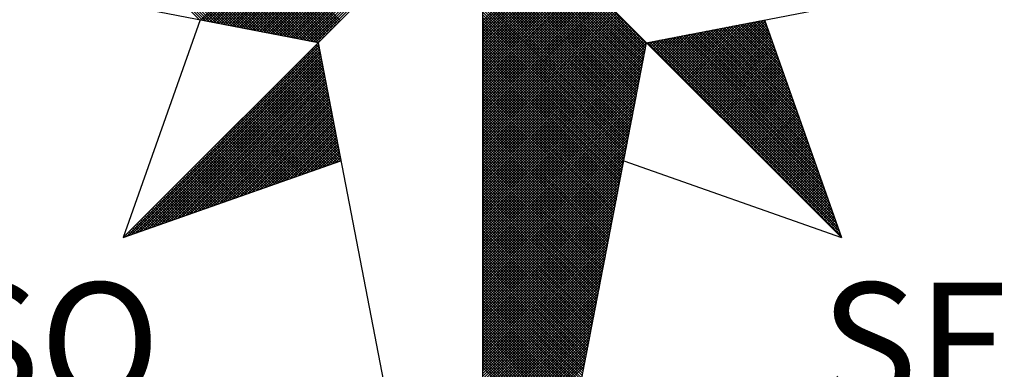
# Model space of a CAD drawing. Extents: x 182468 to 182888, y 1676345 to 1676642.
# Drawn here: x 182842 to 182855, y 1676572 to 1676577 of the extents above; entities that cross this region are included whole.
import ezdxf

# ---------------------------------------------------------------- set-up
doc = ezdxf.new("R2010")
doc.units = 0
doc.header["$LTSCALE"] = 6
doc.header["$MEASUREMENT"] = 0
doc.layers.get('0').update_dxf_attribs({"linetype": 'CONTINUOUS'})
doc.layers.add('NORTE', color=7, linetype='CONTINUOUS')
doc.layers.add('T-DIM', color=7, linetype='CONTINUOUS')
doc.styles.add('ROMANT', font='romant', dxfattribs={"height": 1.5})

# ---------------------------------------------------------------- blocks, each defined once
blk = doc.blocks.new('*X84')
at = {"color": 0}
for p, q in [((182557.4827, 1662934.577), (182556.5545, 1662935.5052)), ((182557.5046, 1662934.5728), (182556.5721, 1662935.5052)), ((182557.5265, 1662934.5685), (182556.5898, 1662935.5052)), ((182557.5484, 1662934.5643), (182556.6075, 1662935.5052)), ((182557.5703, 1662934.5601), (182556.6252, 1662935.5052)), ((182557.5922, 1662934.5559), (182556.6428, 1662935.5052)), ((182557.6141, 1662934.5516), (182556.6605, 1662935.5052)), ((182557.636, 1662934.5474), (182556.6782, 1662935.5052)), ((182557.6579, 1662934.5432), (182556.6959, 1662935.5052)), ((182557.6798, 1662934.539), (182556.7135, 1662935.5052)), ((182557.7017, 1662934.5347), (182556.7312, 1662935.5052)), ((182557.7236, 1662934.5305), (182556.7489, 1662935.5052)), ((182557.7455, 1662934.5263), (182556.7666, 1662935.5052)), ((182557.7674, 1662934.522), (182556.7843, 1662935.5052)), ((182557.7893, 1662934.5178), (182556.8019, 1662935.5052)), ((182557.8112, 1662934.5136), (182556.8196, 1662935.5052)), ((182557.8331, 1662934.5094), (182556.8373, 1662935.5052)), ((182557.855, 1662934.5051), (182556.855, 1662935.5052)), ((182557.8769, 1662934.5009), (182556.8726, 1662935.5052)), ((182557.8988, 1662934.4967), (182556.8903, 1662935.5052)), ((182557.9207, 1662934.4925), (182556.908, 1662935.5052)), ((182557.9426, 1662934.4882), (182556.9257, 1662935.5052)), ((182557.9645, 1662934.484), (182556.9434, 1662935.5052)), ((182557.9864, 1662934.4798), (182556.961, 1662935.5052)), ((182558.0083, 1662934.4756), (182556.9787, 1662935.5052)), ((182558.0303, 1662934.4713), (182556.9964, 1662935.5052)), ((182558.0522, 1662934.4671), (182557.0141, 1662935.5052)), ((182558.0741, 1662934.4629), (182557.0317, 1662935.5052)), ((182558.096, 1662934.4587), (182557.0494, 1662935.5052)), ((182558.1179, 1662934.4544), (182557.0671, 1662935.5052)), ((182558.1398, 1662934.4502), (182557.0848, 1662935.5052)), ((182558.1617, 1662934.446), (182557.1025, 1662935.5052)), ((182558.1836, 1662934.4417), (182557.1201, 1662935.5052)), ((182558.2055, 1662934.4375), (182557.1378, 1662935.5052)), ((182558.2274, 1662934.4333), (182557.1555, 1662935.5052)), ((182558.2493, 1662934.4291), (182557.1732, 1662935.5052)), ((182558.2655, 1662934.4306), (182557.1908, 1662935.5052)), ((182558.2743, 1662934.4394), (182557.2085, 1662935.5052)), ((182558.2832, 1662934.4482), (182557.2262, 1662935.5052)), ((182558.292, 1662934.4571), (182557.2439, 1662935.5052)), ((182558.3008, 1662934.4659), (182557.2616, 1662935.5052)), ((182558.3097, 1662934.4748), (182557.2792, 1662935.5052)), ((182558.3185, 1662934.4836), (182557.2969, 1662935.5052)), ((182558.3273, 1662934.4924), (182557.3146, 1662935.5052)), ((182558.3362, 1662934.5013), (182557.3323, 1662935.5052)), ((182558.345, 1662934.5101), (182557.3499, 1662935.5052)), ((182558.3539, 1662934.519), (182557.3676, 1662935.5052)), ((182558.3627, 1662934.5278), (182557.3853, 1662935.5052)), ((182558.3715, 1662934.5366), (182557.403, 1662935.5052)), ((182558.3804, 1662934.5455), (182557.4207, 1662935.5052)), ((182558.3892, 1662934.5543), (182557.4383, 1662935.5052)), ((182558.3981, 1662934.5631), (182557.456, 1662935.5052)), ((182558.4069, 1662934.572), (182557.4737, 1662935.5052)), ((182557.4911, 1662934.5754), (182558.4209, 1662935.5052)), ((182557.5059, 1662934.5725), (182558.4386, 1662935.5052)), ((182557.5207, 1662934.5696), (182558.4563, 1662935.5052)), ((182557.5355, 1662934.5668), (182558.474, 1662935.5052)), ((182557.5504, 1662934.5639), (182558.4916, 1662935.5052)), ((182557.5652, 1662934.5611), (182558.5093, 1662935.5052)), ((182557.58, 1662934.5582), (182558.527, 1662935.5052)), ((182557.5948, 1662934.5553), (182558.5447, 1662935.5052)), ((182557.6096, 1662934.5525), (182558.5623, 1662935.5052)), ((182557.6245, 1662934.5496), (182558.58, 1662935.5052)), ((182557.6393, 1662934.5468), (182558.5977, 1662935.5052)), ((182557.6541, 1662934.5439), (182558.6154, 1662935.5052)), ((182557.6689, 1662934.5411), (182558.6331, 1662935.5052)), ((182557.6837, 1662934.5382), (182558.6507, 1662935.5052)), ((182557.6986, 1662934.5353), (182558.6684, 1662935.5052)), ((182557.7134, 1662934.5325), (182558.6861, 1662935.5052)), ((182557.7282, 1662934.5296), (182558.7038, 1662935.5052)), ((182557.743, 1662934.5268), (182558.7214, 1662935.5052)), ((182557.7578, 1662934.5239), (182558.7391, 1662935.5052)), ((182557.7726, 1662934.521), (182558.7568, 1662935.5052)), ((182557.7875, 1662934.5182), (182558.7745, 1662935.5052)), ((182557.8023, 1662934.5153), (182558.7922, 1662935.5052)), ((182557.8171, 1662934.5125), (182558.8098, 1662935.5052)), ((182557.8319, 1662934.5096), (182558.8275, 1662935.5052)), ((182557.8467, 1662934.5067), (182558.8452, 1662935.5052)), ((182557.8616, 1662934.5039), (182558.8629, 1662935.5052)), ((182557.8764, 1662934.501), (182558.8805, 1662935.5052)), ((182557.8912, 1662934.4982), (182558.8982, 1662935.5052)), ((182557.906, 1662934.4953), (182558.9159, 1662935.5052)), ((182557.9208, 1662934.4924), (182558.9336, 1662935.5052)), ((182557.9356, 1662934.4896), (182558.9513, 1662935.5052)), ((182557.9505, 1662934.4867), (182558.9689, 1662935.5052)), ((182557.9653, 1662934.4839), (182558.9866, 1662935.5052)), ((182557.9801, 1662934.481), (182559.0043, 1662935.5052)), ((182557.9949, 1662934.4781), (182559.022, 1662935.5052)), ((182558.0097, 1662934.4753), (182559.0396, 1662935.5052)), ((182558.0246, 1662934.4724), (182559.0573, 1662935.5052)), ((182558.0394, 1662934.4696), (182559.075, 1662935.5052)), ((182558.0542, 1662934.4667), (182559.0927, 1662935.5052)), ((182558.069, 1662934.4639), (182559.1104, 1662935.5052)), ((182558.0838, 1662934.461), (182559.128, 1662935.5052)), ((182558.0987, 1662934.4581), (182559.1457, 1662935.5052)), ((182558.1135, 1662934.4553), (182559.1634, 1662935.5052)), ((182558.1283, 1662934.4524), (182559.1811, 1662935.5052)), ((182558.1431, 1662934.4496), (182559.1987, 1662935.5052)), ((182558.1579, 1662934.4467), (182559.2164, 1662935.5052)), ((182558.1727, 1662934.4438), (182559.2341, 1662935.5052)), ((182558.1876, 1662934.441), (182559.2518, 1662935.5052)), ((182558.2024, 1662934.4381), (182559.2695, 1662935.5052)), ((182558.2172, 1662934.4353), (182559.2871, 1662935.5052)), ((182558.232, 1662934.4324), (182559.3048, 1662935.5052)), ((182558.2468, 1662934.4295), (182559.3225, 1662935.5052)), ((182560.4169, 1662934.4181), (182559.3401, 1662935.4949)), ((182560.4141, 1662934.4033), (182559.3401, 1662935.4773)), ((182560.4112, 1662934.3885), (182559.3401, 1662935.4596)), ((182560.4084, 1662934.3736), (182559.3401, 1662935.4419)), ((182560.4055, 1662934.3588), (182559.3401, 1662935.4242)), ((182560.4027, 1662934.344), (182559.3401, 1662935.4065)), ((182560.3998, 1662934.3292), (182559.3401, 1662935.3889)), ((182560.3969, 1662934.3144), (182559.3401, 1662935.3712)), ((182560.3941, 1662934.2995), (182559.3401, 1662935.3535)), ((182560.3912, 1662934.2847), (182559.3401, 1662935.3358)), ((182560.3884, 1662934.2699), (182559.3401, 1662935.3182)), ((182560.3855, 1662934.2551), (182559.3401, 1662935.3005)), ((182560.3826, 1662934.2403), (182559.3401, 1662935.2828)), ((182560.3798, 1662934.2255), (182559.3401, 1662935.2651)), ((182560.3769, 1662934.2106), (182559.3401, 1662935.2474)), ((182560.3741, 1662934.1958), (182559.3401, 1662935.2298)), ((182560.3712, 1662934.181), (182559.3401, 1662935.2121)), ((182560.3683, 1662934.1662), (182559.3401, 1662935.1944)), ((182560.3655, 1662934.1514), (182559.3401, 1662935.1767)), ((182560.3626, 1662934.1365), (182559.3401, 1662935.1591)), ((182560.3598, 1662934.1217), (182559.3401, 1662935.1414)), ((182560.3569, 1662934.1069), (182559.3401, 1662935.1237)), ((182560.354, 1662934.0921), (182559.3401, 1662935.106)), ((182560.3512, 1662934.0773), (182559.3401, 1662935.0883)), ((182560.3483, 1662934.0624), (182559.3401, 1662935.0707)), ((182560.3455, 1662934.0476), (182559.3401, 1662935.053)), ((182559.3401, 1662934.5682), (182559.8086, 1662935.0367)), ((182560.3426, 1662934.0328), (182559.3401, 1662935.0353)), ((182559.3401, 1662934.5505), (182559.8174, 1662935.0279)), ((182559.3401, 1662934.5329), (182559.8263, 1662935.019)), ((182560.3397, 1662934.018), (182559.3401, 1662935.0176)), ((182559.3401, 1662934.5152), (182559.8351, 1662935.0102)), ((182559.3401, 1662934.4975), (182559.8439, 1662935.0014)), ((182560.3369, 1662934.0032), (182559.3401, 1662935)), ((182559.3401, 1662934.4798), (182559.8528, 1662934.9925)), ((182559.3401, 1662934.4622), (182559.8616, 1662934.9837)), ((182560.334, 1662933.9884), (182559.3401, 1662934.9823)), ((182559.3401, 1662934.4445), (182559.8705, 1662934.9748)), ((182559.3401, 1662934.4268), (182559.8793, 1662934.966)), ((182560.3312, 1662933.9735), (182559.3401, 1662934.9646)), ((182559.3401, 1662934.4091), (182559.8881, 1662934.9572)), ((182559.3401, 1662934.3914), (182559.897, 1662934.9483)), ((182560.3283, 1662933.9587), (182559.3401, 1662934.9469)), ((182559.3401, 1662934.3738), (182559.9058, 1662934.9395)), ((182559.3401, 1662934.3561), (182559.9147, 1662934.9306)), ((182560.3255, 1662933.9439), (182559.3401, 1662934.9292)), ((182559.3401, 1662934.3384), (182559.9235, 1662934.9218)), ((182559.3401, 1662934.3207), (182559.9323, 1662934.913)), ((182560.3226, 1662933.9291), (182559.3401, 1662934.9116)), ((182559.3401, 1662934.3031), (182559.9412, 1662934.9041)), ((182559.3401, 1662934.2854), (182559.95, 1662934.8953)), ((182560.3197, 1662933.9143), (182559.3401, 1662934.8939)), ((182559.3401, 1662934.2677), (182559.9589, 1662934.8864)), ((182559.3401, 1662934.25), (182559.9677, 1662934.8776)), ((182560.3169, 1662933.8994), (182559.3401, 1662934.8762)), ((182559.3401, 1662934.2323), (182559.9765, 1662934.8688)), ((182559.3401, 1662934.2147), (182559.9854, 1662934.8599)), ((182560.314, 1662933.8846), (182559.3401, 1662934.8585)), ((182559.3401, 1662934.197), (182559.9942, 1662934.8511)), ((182559.3401, 1662934.1793), (182560.003, 1662934.8423)), ((182560.3112, 1662933.8698), (182559.3401, 1662934.8409)), ((182559.3401, 1662934.1616), (182560.0119, 1662934.8334)), ((182559.3401, 1662934.144), (182560.0207, 1662934.8246)), ((182560.3083, 1662933.855), (182559.3401, 1662934.8232)), ((182559.3401, 1662934.1263), (182560.0296, 1662934.8157)), ((182559.3401, 1662934.1086), (182560.0384, 1662934.8069)), ((182560.3054, 1662933.8402), (182559.3401, 1662934.8055)), ((182559.3401, 1662934.0909), (182560.0472, 1662934.7981)), ((182559.3401, 1662934.0732), (182560.0561, 1662934.7892)), ((182560.3026, 1662933.8254), (182559.3401, 1662934.7878)), ((182559.3401, 1662934.0556), (182560.0649, 1662934.7804)), ((182559.3401, 1662934.0379), (182560.0738, 1662934.7715)), ((182560.2997, 1662933.8105), (182559.3401, 1662934.7701)), ((182559.3401, 1662934.0202), (182560.0826, 1662934.7627)), ((182559.3401, 1662934.0025), (182560.0914, 1662934.7539)), ((182560.2969, 1662933.7957), (182559.3401, 1662934.7525)), ((182559.3401, 1662933.9849), (182560.1003, 1662934.745)), ((182559.3401, 1662933.9672), (182560.1091, 1662934.7362)), ((182560.294, 1662933.7809), (182559.3401, 1662934.7348)), ((182559.3401, 1662933.9495), (182560.118, 1662934.7273)), ((182559.3401, 1662933.9318), (182560.1268, 1662934.7185)), ((182560.2911, 1662933.7661), (182559.3401, 1662934.7171)), ((182559.3401, 1662933.9141), (182560.1356, 1662934.7097)), ((182559.3401, 1662933.8965), (182560.1445, 1662934.7008)), ((182560.2883, 1662933.7513), (182559.3401, 1662934.6994)), ((182559.3401, 1662933.8788), (182560.1533, 1662934.692)), ((182559.3401, 1662933.8611), (182560.1621, 1662934.6832)), ((182560.2854, 1662933.7364), (182559.3401, 1662934.6818)), ((182559.3401, 1662933.8434), (182560.171, 1662934.6743)), ((182559.3401, 1662933.8258), (182560.1798, 1662934.6655)), ((182560.2826, 1662933.7216), (182559.3401, 1662934.6641)), ((182559.3401, 1662933.8081), (182560.1887, 1662934.6566)), ((182559.3401, 1662933.7904), (182560.1975, 1662934.6478)), ((182560.2797, 1662933.7068), (182559.3401, 1662934.6464)), ((182559.3401, 1662933.7727), (182560.2063, 1662934.639)), ((182559.3401, 1662933.755), (182560.2152, 1662934.6301)), ((182560.2768, 1662933.692), (182559.3401, 1662934.6287)), ((182559.3401, 1662933.7374), (182560.224, 1662934.6213)), ((182559.3401, 1662933.7197), (182560.2329, 1662934.6124)), ((182560.274, 1662933.6772), (182559.3401, 1662934.611)), ((182559.3401, 1662933.702), (182560.2417, 1662934.6036)), ((182559.3401, 1662933.6843), (182560.2505, 1662934.5948)), ((182560.2711, 1662933.6623), (182559.3401, 1662934.5934)), ((182559.3401, 1662933.6667), (182560.2594, 1662934.5859)), ((182559.3401, 1662933.649), (182560.2682, 1662934.5771)), ((182560.2683, 1662933.6475), (182559.3401, 1662934.5757)), ((182560.719, 1662934.1263), (182561.163, 1662934.5703)), ((182560.7278, 1662934.1175), (182561.1849, 1662934.5745)), ((182561.2113, 1662934.5253), (182561.1657, 1662934.5709)), ((182561.2016, 1662934.5526), (182561.1806, 1662934.5737)), ((182559.3401, 1662933.6313), (182560.2771, 1662934.5682)), ((182559.3401, 1662933.6136), (182560.2859, 1662934.5594)), ((182560.2654, 1662933.6327), (182559.3401, 1662934.558)), ((182559.3401, 1662933.5959), (182560.2947, 1662934.5506)), ((182559.3401, 1662933.5783), (182560.3036, 1662934.5417)), ((182560.2626, 1662933.6179), (182559.3401, 1662934.5403)), ((182559.3401, 1662933.5606), (182560.3124, 1662934.5329)), ((182559.3401, 1662933.5429), (182560.3212, 1662934.5241)), ((182560.2597, 1662933.6031), (182559.3401, 1662934.5227)), ((182559.3401, 1662933.5252), (182560.3301, 1662934.5152)), ((182559.3401, 1662933.5076), (182560.3389, 1662934.5064)), ((182560.2568, 1662933.5883), (182559.3401, 1662934.505)), ((182560.5864, 1662934.2589), (182560.8344, 1662934.5069)), ((182560.5952, 1662934.2501), (182560.8564, 1662934.5112)), ((182560.6041, 1662934.2412), (182560.8783, 1662934.5154)), ((182560.6129, 1662934.2324), (182560.9002, 1662934.5196)), ((182560.6218, 1662934.2235), (182560.9221, 1662934.5238)), ((182560.6306, 1662934.2147), (182560.944, 1662934.5281)), ((182560.6394, 1662934.2059), (182560.9659, 1662934.5323)), ((182560.6483, 1662934.197), (182560.9878, 1662934.5365)), ((182560.6571, 1662934.1882), (182561.0097, 1662934.5407)), ((182560.666, 1662934.1793), (182561.0316, 1662934.545)), ((182560.6748, 1662934.1705), (182561.0535, 1662934.5492)), ((182560.6836, 1662934.1617), (182561.0754, 1662934.5534)), ((182560.6925, 1662934.1528), (182561.0973, 1662934.5576)), ((182560.7013, 1662934.144), (182561.1192, 1662934.5619)), ((182560.7102, 1662934.1351), (182561.1411, 1662934.5661)), ((182560.7367, 1662934.1086), (182561.1962, 1662934.5681)), ((182560.7455, 1662934.0998), (182561.2008, 1662934.5551)), ((182560.7543, 1662934.091), (182561.2054, 1662934.542)), ((182560.7632, 1662934.0821), (182561.21, 1662934.5289)), ((182560.772, 1662934.0733), (182561.2146, 1662934.5159)), ((182561.4332, 1662933.8969), (182560.8249, 1662934.5051)), ((182561.4235, 1662933.9242), (182560.8397, 1662934.5079)), ((182561.4139, 1662933.9515), (182560.8546, 1662934.5108)), ((182561.4042, 1662933.9788), (182560.8694, 1662934.5137)), ((182561.3946, 1662934.0062), (182560.8842, 1662934.5165)), ((182561.3849, 1662934.0335), (182560.899, 1662934.5194)), ((182561.3753, 1662934.0608), (182560.9138, 1662934.5222)), ((182561.3656, 1662934.0881), (182560.9287, 1662934.5251)), ((182561.356, 1662934.1155), (182560.9435, 1662934.528)), ((182561.3463, 1662934.1428), (182560.9583, 1662934.5308)), ((182561.3367, 1662934.1701), (182560.9731, 1662934.5337)), ((182561.327, 1662934.1974), (182560.9879, 1662934.5365)), ((182561.3174, 1662934.2247), (182561.0027, 1662934.5394)), ((182561.3077, 1662934.2521), (182561.0176, 1662934.5423)), ((182561.2981, 1662934.2794), (182561.0324, 1662934.5451)), ((182561.2885, 1662934.3067), (182561.0472, 1662934.548)), ((182561.2788, 1662934.334), (182561.062, 1662934.5508)), ((182561.2692, 1662934.3614), (182561.0768, 1662934.5537)), ((182561.2595, 1662934.3887), (182561.0917, 1662934.5566)), ((182561.2499, 1662934.416), (182561.1065, 1662934.5594)), ((182561.2402, 1662934.4433), (182561.1213, 1662934.5623)), ((182561.2306, 1662934.4707), (182561.1361, 1662934.5651)), ((182561.2209, 1662934.498), (182561.1509, 1662934.568)), ((182559.3401, 1662933.4899), (182560.3478, 1662934.4975)), ((182559.3401, 1662933.4722), (182560.3566, 1662934.4887)), ((182560.254, 1662933.5734), (182559.3401, 1662934.4873)), ((182559.3401, 1662933.4545), (182560.3654, 1662934.4799)), ((182559.3401, 1662933.4369), (182560.3743, 1662934.471)), ((182560.2511, 1662933.5586), (182559.3401, 1662934.4696)), ((182559.3401, 1662933.4192), (182560.3831, 1662934.4622)), ((182559.3401, 1662933.4015), (182560.392, 1662934.4533)), ((182560.2483, 1662933.5438), (182559.3401, 1662934.4519)), ((182559.3401, 1662933.3838), (182560.4008, 1662934.4445)), ((182560.4538, 1662934.3915), (182560.5059, 1662934.4435)), ((182560.4627, 1662934.3826), (182560.5278, 1662934.4478)), ((182560.4715, 1662934.3738), (182560.5497, 1662934.452)), ((182560.4803, 1662934.365), (182560.5716, 1662934.4562)), ((182560.4892, 1662934.3561), (182560.5935, 1662934.4604)), ((182560.498, 1662934.3473), (182560.6154, 1662934.4647)), ((182561.6454, 1662933.2957), (182560.4989, 1662934.4422)), ((182560.5069, 1662934.3384), (182560.6373, 1662934.4689)), ((182561.6357, 1662933.323), (182560.5137, 1662934.445)), ((182560.5157, 1662934.3296), (182560.6592, 1662934.4731)), ((182560.5245, 1662934.3208), (182560.6811, 1662934.4773)), ((182561.6261, 1662933.3504), (182560.5286, 1662934.4479)), ((182560.5334, 1662934.3119), (182560.703, 1662934.4816)), ((182560.5422, 1662934.3031), (182560.7249, 1662934.4858)), ((182561.6165, 1662933.3777), (182560.5434, 1662934.4508)), ((182560.5511, 1662934.2942), (182560.7468, 1662934.49)), ((182561.6068, 1662933.405), (182560.5582, 1662934.4536)), ((182560.5599, 1662934.2854), (182560.7687, 1662934.4943)), ((182560.5687, 1662934.2766), (182560.7906, 1662934.4985)), ((182561.5972, 1662933.4323), (182560.573, 1662934.4565)), ((182560.5776, 1662934.2677), (182560.8125, 1662934.5027)), ((182561.5875, 1662933.4597), (182560.5878, 1662934.4593)), ((182561.5779, 1662933.487), (182560.6026, 1662934.4622)), ((182561.5682, 1662933.5143), (182560.6175, 1662934.4651)), ((182561.5586, 1662933.5416), (182560.6323, 1662934.4679)), ((182561.5489, 1662933.569), (182560.6471, 1662934.4708)), ((182561.5393, 1662933.5963), (182560.6619, 1662934.4736)), ((182561.5296, 1662933.6236), (182560.6767, 1662934.4765)), ((182561.52, 1662933.6509), (182560.6916, 1662934.4794)), ((182561.5103, 1662933.6783), (182560.7064, 1662934.4822)), ((182561.5007, 1662933.7056), (182560.7212, 1662934.4851)), ((182561.491, 1662933.7329), (182560.736, 1662934.4879)), ((182561.4814, 1662933.7602), (182560.7508, 1662934.4908)), ((182561.4717, 1662933.7876), (182560.7656, 1662934.4937)), ((182561.4621, 1662933.8149), (182560.7805, 1662934.4965)), ((182560.7809, 1662934.0644), (182561.2192, 1662934.5028)), ((182560.7897, 1662934.0556), (182561.2238, 1662934.4897)), ((182561.4525, 1662933.8422), (182560.7953, 1662934.4994)), ((182560.7985, 1662934.0468), (182561.2285, 1662934.4767)), ((182560.8074, 1662934.0379), (182561.2331, 1662934.4636)), ((182561.4428, 1662933.8695), (182560.8101, 1662934.5022)), ((182560.8162, 1662934.0291), (182561.2377, 1662934.4505)), ((182556.9826, 1662933.1477), (182558.2616, 1662934.4266)), ((182557.01, 1662933.1573), (182558.2645, 1662934.4118)), ((182557.0373, 1662933.167), (182558.2673, 1662934.397)), ((182557.0646, 1662933.1766), (182558.2702, 1662934.3822)), ((182558.2851, 1662934.3049), (182558.2124, 1662934.3775)), ((182558.2809, 1662934.3268), (182558.2213, 1662934.3864)), ((182558.2767, 1662934.3487), (182558.2301, 1662934.3952)), ((182558.2724, 1662934.3706), (182558.239, 1662934.404)), ((182558.2682, 1662934.3925), (182558.2478, 1662934.4129)), ((182558.264, 1662934.4144), (182558.2566, 1662934.4217)), ((182559.3401, 1662933.3661), (182560.4096, 1662934.4357)), ((182560.2454, 1662933.529), (182559.3401, 1662934.4343)), ((182559.3401, 1662933.3485), (182560.4185, 1662934.4268)), ((182560.2425, 1662933.5142), (182559.3401, 1662934.4166)), ((182559.3401, 1662933.3308), (182560.4144, 1662934.4051)), ((182560.2397, 1662933.4993), (182559.3401, 1662934.3989)), ((182559.3401, 1662933.3131), (182560.4102, 1662934.3832)), ((182560.2368, 1662933.4845), (182559.3401, 1662934.3812)), ((182561.6936, 1662933.1591), (182560.4248, 1662934.4279)), ((182560.4273, 1662934.418), (182560.4402, 1662934.4309)), ((182560.4362, 1662934.4092), (182560.4621, 1662934.4351)), ((182561.684, 1662933.1864), (182560.4396, 1662934.4308)), ((182560.445, 1662934.4003), (182560.484, 1662934.4393)), ((182561.6743, 1662933.2137), (182560.4545, 1662934.4336)), ((182561.6647, 1662933.2411), (182560.4693, 1662934.4365)), ((182561.655, 1662933.2684), (182560.4841, 1662934.4393)), ((182560.8251, 1662934.0202), (182561.2423, 1662934.4375)), ((182560.8339, 1662934.0114), (182561.2469, 1662934.4244)), ((182560.8427, 1662934.0026), (182561.2515, 1662934.4113)), ((182560.8516, 1662933.9937), (182561.2561, 1662934.3983)), ((182560.8604, 1662933.9849), (182561.2607, 1662934.3852)), ((182557.0919, 1662933.1862), (182558.2731, 1662934.3674)), ((182557.1193, 1662933.1959), (182558.2759, 1662934.3526)), ((182557.1466, 1662933.2055), (182558.2788, 1662934.3377)), ((182557.1739, 1662933.2152), (182558.2816, 1662934.3229)), ((182558.3147, 1662934.1515), (182558.1506, 1662934.3157)), ((182558.3105, 1662934.1734), (182558.1594, 1662934.3245)), ((182558.3062, 1662934.1953), (182558.1682, 1662934.3333)), ((182558.302, 1662934.2172), (182558.1771, 1662934.3422)), ((182558.2978, 1662934.2391), (182558.1859, 1662934.351)), ((182558.2936, 1662934.2611), (182558.1948, 1662934.3599)), ((182558.2893, 1662934.283), (182558.2036, 1662934.3687)), ((182560.234, 1662933.4697), (182559.3401, 1662934.3636)), ((182559.3401, 1662933.2954), (182560.406, 1662934.3613)), ((182560.2311, 1662933.4549), (182559.3401, 1662934.3459)), ((182559.3401, 1662933.2778), (182560.4018, 1662934.3394)), ((182560.2282, 1662933.4401), (182559.3401, 1662934.3282)), ((182559.3401, 1662933.2601), (182560.3975, 1662934.3175)), ((182560.8693, 1662933.976), (182561.2654, 1662934.3721)), ((182560.8781, 1662933.9672), (182561.27, 1662934.3591)), ((182560.8869, 1662933.9584), (182561.2746, 1662934.346)), ((182560.8958, 1662933.9495), (182561.2792, 1662934.333)), ((182560.9046, 1662933.9407), (182561.2838, 1662934.3199)), ((182557.2012, 1662933.2248), (182558.2845, 1662934.3081)), ((182557.2285, 1662933.2345), (182558.2873, 1662934.2933)), ((182557.2559, 1662933.2441), (182558.2902, 1662934.2785)), ((182557.2832, 1662933.2538), (182558.2931, 1662934.2636)), ((182557.3105, 1662933.2634), (182558.2959, 1662934.2488)), ((182558.3443, 1662933.9982), (182558.0887, 1662934.2538)), ((182558.3401, 1662934.0201), (182558.0975, 1662934.2626)), ((182558.3358, 1662934.042), (182558.1064, 1662934.2715)), ((182558.3316, 1662934.0639), (182558.1152, 1662934.2803)), ((182558.3274, 1662934.0858), (182558.1241, 1662934.2891)), ((182558.3232, 1662934.1077), (182558.1329, 1662934.298)), ((182558.3189, 1662934.1296), (182558.1417, 1662934.3068)), ((182560.2254, 1662933.4253), (182559.3401, 1662934.3105)), ((182559.3401, 1662933.2424), (182560.3933, 1662934.2956)), ((182560.2225, 1662933.4104), (182559.3401, 1662934.2928)), ((182560.2197, 1662933.3956), (182559.3401, 1662934.2752)), ((182559.3401, 1662933.2247), (182560.3891, 1662934.2737)), ((182560.2168, 1662933.3808), (182559.3401, 1662934.2575)), ((182559.3401, 1662933.207), (182560.3849, 1662934.2518)), ((182560.9134, 1662933.9319), (182561.2884, 1662934.3068)), ((182560.9223, 1662933.923), (182561.293, 1662934.2938)), ((182560.9311, 1662933.9142), (182561.2976, 1662934.2807)), ((182560.94, 1662933.9053), (182561.3023, 1662934.2676)), ((182560.9488, 1662933.8965), (182561.3069, 1662934.2546)), ((182557.3378, 1662933.2731), (182558.2988, 1662934.234)), ((182557.3652, 1662933.2827), (182558.3016, 1662934.2192)), ((182557.3925, 1662933.2924), (182558.3045, 1662934.2044)), ((182557.4198, 1662933.302), (182558.3074, 1662934.1896)), ((182558.3781, 1662933.823), (182558.018, 1662934.1831)), ((182558.3739, 1662933.8449), (182558.0268, 1662934.1919)), ((182558.3696, 1662933.8668), (182558.0357, 1662934.2008)), ((182558.3654, 1662933.8887), (182558.0445, 1662934.2096)), ((182558.3612, 1662933.9106), (182558.0533, 1662934.2184)), ((182558.357, 1662933.9325), (182558.0622, 1662934.2273)), ((182558.3527, 1662933.9544), (182558.071, 1662934.2361)), ((182558.3485, 1662933.9763), (182558.0799, 1662934.2449)), ((182560.2139, 1662933.366), (182559.3401, 1662934.2398)), ((182559.3401, 1662933.1894), (182560.3806, 1662934.2299)), ((182560.2111, 1662933.3512), (182559.3401, 1662934.2221)), ((182559.3401, 1662933.1717), (182560.3764, 1662934.208)), ((182560.2082, 1662933.3363), (182559.3401, 1662934.2045)), ((182560.2054, 1662933.3215), (182559.3401, 1662934.1868)), ((182559.3401, 1662933.154), (182560.3722, 1662934.1861)), ((182560.9576, 1662933.8877), (182561.3115, 1662934.2415)), ((182560.9665, 1662933.8788), (182561.3161, 1662934.2284)), ((182560.9753, 1662933.87), (182561.3207, 1662934.2154)), ((182560.9842, 1662933.8611), (182561.3253, 1662934.2023)), ((182560.993, 1662933.8523), (182561.3299, 1662934.1892)), ((182557.4471, 1662933.3117), (182558.3102, 1662934.1747)), ((182557.4745, 1662933.3213), (182558.3131, 1662934.1599)), ((182557.5018, 1662933.331), (182558.3159, 1662934.1451)), ((182557.5291, 1662933.3406), (182558.3188, 1662934.1303)), ((182558.4077, 1662933.6696), (182557.9561, 1662934.1212)), ((182558.4034, 1662933.6915), (182557.965, 1662934.13)), ((182558.3992, 1662933.7135), (182557.9738, 1662934.1389)), ((182558.395, 1662933.7354), (182557.9826, 1662934.1477)), ((182558.3908, 1662933.7573), (182557.9915, 1662934.1566)), ((182558.3865, 1662933.7792), (182558.0003, 1662934.1654)), ((182558.3823, 1662933.8011), (182558.0092, 1662934.1742)), ((182560.2025, 1662933.3067), (182559.3401, 1662934.1691)), ((182559.3401, 1662933.1363), (182560.368, 1662934.1642)), ((182560.1997, 1662933.2919), (182559.3401, 1662934.1514)), ((182559.3401, 1662933.1187), (182560.3637, 1662934.1423)), ((182560.1968, 1662933.2771), (182559.3401, 1662934.1338)), ((182559.3401, 1662933.101), (182560.3595, 1662934.1204)), ((182561.0018, 1662933.8435), (182561.3345, 1662934.1762)), ((182561.0107, 1662933.8346), (182561.3392, 1662934.1631)), ((182561.0195, 1662933.8258), (182561.3438, 1662934.15)), ((182561.0284, 1662933.8169), (182561.3484, 1662934.137)), ((182561.0372, 1662933.8081), (182561.353, 1662934.1239)), ((182557.5564, 1662933.3502), (182558.3217, 1662934.1155)), ((182557.5838, 1662933.3599), (182558.3245, 1662934.1006)), ((182557.6111, 1662933.3695), (182558.3274, 1662934.0858)), ((182557.6384, 1662933.3792), (182558.3302, 1662934.071)), ((182557.6657, 1662933.3888), (182558.3331, 1662934.0562)), ((182558.3302, 1662933.6234), (182557.8942, 1662934.0593)), ((182558.3432, 1662933.628), (182557.9031, 1662934.0682)), ((182558.3563, 1662933.6326), (182557.9119, 1662934.077)), ((182558.3694, 1662933.6372), (182557.9208, 1662934.0858)), ((182558.3824, 1662933.6419), (182557.9296, 1662934.0947)), ((182558.3955, 1662933.6465), (182557.9384, 1662934.1035)), ((182558.4086, 1662933.6511), (182557.9473, 1662934.1124)), ((182560.1939, 1662933.2622), (182559.3401, 1662934.1161)), ((182559.3401, 1662933.0833), (182560.3553, 1662934.0985)), ((182560.1911, 1662933.2474), (182559.3401, 1662934.0984)), ((182560.1882, 1662933.2326), (182559.3401, 1662934.0807)), ((182559.3401, 1662933.0656), (182560.3511, 1662934.0766)), ((182560.1854, 1662933.2178), (182559.3401, 1662934.063)), ((182559.3401, 1662933.0479), (182560.3468, 1662934.0547)), ((182561.046, 1662933.7993), (182561.3576, 1662934.1108)), ((182561.0549, 1662933.7904), (182561.3622, 1662934.0978)), ((182561.0637, 1662933.7816), (182561.3668, 1662934.0847)), ((182561.0725, 1662933.7728), (182561.3714, 1662934.0717)), ((182561.0814, 1662933.7639), (182561.3761, 1662934.0586)), ((182557.6931, 1662933.3985), (182558.336, 1662934.0414)), ((182557.7204, 1662933.4081), (182558.3388, 1662934.0265)), ((182557.7477, 1662933.4178), (182558.3417, 1662934.0117)), ((182557.775, 1662933.4274), (182558.3445, 1662933.9969)), ((182558.2256, 1662933.5865), (182557.8235, 1662933.9886)), ((182558.2387, 1662933.5911), (182557.8324, 1662933.9975)), ((182558.2518, 1662933.5957), (182557.8412, 1662934.0063)), ((182558.2648, 1662933.6003), (182557.8501, 1662934.0151)), ((182558.2779, 1662933.605), (182557.8589, 1662934.024)), ((182558.291, 1662933.6096), (182557.8677, 1662934.0328)), ((182558.304, 1662933.6142), (182557.8766, 1662934.0417)), ((182558.3171, 1662933.6188), (182557.8854, 1662934.0505)), ((182560.1825, 1662933.203), (182559.3401, 1662934.0454)), ((182559.3401, 1662933.0303), (182560.3426, 1662934.0328)), ((182560.1796, 1662933.1882), (182559.3401, 1662934.0277)), ((182559.3401, 1662933.0126), (182560.3384, 1662934.0109)), ((182560.1768, 1662933.1733), (182559.3401, 1662934.01)), ((182560.1739, 1662933.1585), (182559.3401, 1662933.9923)), ((182559.3401, 1662932.9949), (182560.3341, 1662933.9889)), ((182561.0902, 1662933.7551), (182561.3807, 1662934.0455)), ((182561.0991, 1662933.7462), (182561.3853, 1662934.0325)), ((182561.1079, 1662933.7374), (182561.3899, 1662934.0194)), ((182561.1167, 1662933.7286), (182561.3945, 1662934.0063)), ((182561.1256, 1662933.7197), (182561.3991, 1662933.9933)), ((182558.1342, 1662933.5542), (182557.7617, 1662933.9267)), ((182558.1473, 1662933.5588), (182557.7705, 1662933.9356)), ((182558.1603, 1662933.5634), (182557.7793, 1662933.9444)), ((182558.1734, 1662933.5681), (182557.7882, 1662933.9533)), ((182558.1865, 1662933.5727), (182557.797, 1662933.9621)), ((182557.8024, 1662933.4371), (182558.3474, 1662933.9821)), ((182558.1995, 1662933.5773), (182557.8059, 1662933.9709)), ((182558.2126, 1662933.5819), (182557.8147, 1662933.9798)), ((182557.8297, 1662933.4467), (182558.3503, 1662933.9673)), ((182557.857, 1662933.4564), (182558.3531, 1662933.9525)), ((182557.8843, 1662933.466), (182558.356, 1662933.9376)), ((182560.1711, 1662933.1437), (182559.3401, 1662933.9747)), ((182559.3401, 1662932.9772), (182560.3299, 1662933.967)), ((182560.1682, 1662933.1289), (182559.3401, 1662933.957)), ((182559.3401, 1662932.9596), (182560.3257, 1662933.9451)), ((182560.1653, 1662933.1141), (182559.3401, 1662933.9393)), ((182559.3401, 1662932.9419), (182560.3215, 1662933.9232)), ((182561.1344, 1662933.7109), (182561.4037, 1662933.9802)), ((182561.1433, 1662933.702), (182561.4083, 1662933.9671)), ((182561.1521, 1662933.6932), (182561.413, 1662933.9541)), ((182561.1609, 1662933.6844), (182561.4176, 1662933.941)), ((182561.1698, 1662933.6755), (182561.4222, 1662933.9279)), ((182558.0427, 1662933.5219), (182557.6998, 1662933.8649)), ((182558.0558, 1662933.5265), (182557.7086, 1662933.8737)), ((182558.0689, 1662933.5312), (182557.7175, 1662933.8826)), ((182558.0819, 1662933.5358), (182557.7263, 1662933.8914)), ((182558.095, 1662933.5404), (182557.7351, 1662933.9002)), ((182558.1081, 1662933.545), (182557.744, 1662933.9091)), ((182558.1211, 1662933.5496), (182557.7528, 1662933.9179)), ((182557.9117, 1662933.4757), (182558.3588, 1662933.9228)), ((182557.939, 1662933.4853), (182558.3617, 1662933.908)), ((182557.9663, 1662933.4949), (182558.3645, 1662933.8932)), ((182557.9936, 1662933.5046), (182558.3674, 1662933.8784)), ((182558.021, 1662933.5142), (182558.3703, 1662933.8635)), ((182560.1625, 1662933.0992), (182559.3401, 1662933.9216)), ((182560.1596, 1662933.0844), (182559.3401, 1662933.9039)), ((182559.3401, 1662932.9242), (182560.3172, 1662933.9013)), ((182560.1568, 1662933.0696), (182559.3401, 1662933.8863)), ((182559.3401, 1662932.9065), (182560.313, 1662933.8794)), ((182560.1539, 1662933.0548), (182559.3401, 1662933.8686)), ((182561.1786, 1662933.6667), (182561.4268, 1662933.9149)), ((182561.1875, 1662933.6578), (182561.4314, 1662933.9018)), ((182561.1963, 1662933.649), (182561.436, 1662933.8887)), ((182561.2051, 1662933.6402), (182561.4406, 1662933.8757)), ((182561.214, 1662933.6313), (182561.4452, 1662933.8626)), ((182557.9382, 1662933.485), (182557.6291, 1662933.7942)), ((182557.9513, 1662933.4896), (182557.6379, 1662933.803)), ((182557.9643, 1662933.4943), (182557.6468, 1662933.8118)), ((182557.9774, 1662933.4989), (182557.6556, 1662933.8207)), ((182557.9905, 1662933.5035), (182557.6644, 1662933.8295)), ((182558.0035, 1662933.5081), (182557.6733, 1662933.8384)), ((182558.0166, 1662933.5127), (182557.6821, 1662933.8472)), ((182558.0297, 1662933.5173), (182557.691, 1662933.856)), ((182558.0483, 1662933.5239), (182558.3731, 1662933.8487)), ((182558.0756, 1662933.5335), (182558.376, 1662933.8339)), ((182558.1029, 1662933.5432), (182558.3788, 1662933.8191)), ((182558.1303, 1662933.5528), (182558.3817, 1662933.8043)), ((182559.3401, 1662932.8888), (182560.3088, 1662933.8575)), ((182560.151, 1662933.04), (182559.3401, 1662933.8509)), ((182559.3401, 1662932.8712), (182560.3046, 1662933.8356)), ((182560.1482, 1662933.0252), (182559.3401, 1662933.8332)), ((182560.1453, 1662933.0103), (182559.3401, 1662933.8156)), ((182559.3401, 1662932.8535), (182560.3003, 1662933.8137)), ((182560.1425, 1662932.9955), (182559.3401, 1662933.7979)), ((182561.2228, 1662933.6225), (182561.4499, 1662933.8495)), ((182561.2316, 1662933.6137), (182561.4545, 1662933.8365)), ((182561.2405, 1662933.6048), (182561.4591, 1662933.8234)), ((182561.2493, 1662933.596), (182561.4637, 1662933.8104)), ((182561.2582, 1662933.5871), (182561.4683, 1662933.7973)), ((182557.8468, 1662933.4527), (182557.5672, 1662933.7323)), ((182557.8598, 1662933.4574), (182557.576, 1662933.7411)), ((182557.8729, 1662933.462), (182557.5849, 1662933.75)), ((182557.886, 1662933.4666), (182557.5937, 1662933.7588)), ((182557.899, 1662933.4712), (182557.6026, 1662933.7677)), ((182557.9121, 1662933.4758), (182557.6114, 1662933.7765)), ((182557.9252, 1662933.4804), (182557.6202, 1662933.7853)), ((182558.1576, 1662933.5625), (182558.3846, 1662933.7895)), ((182558.1849, 1662933.5721), (182558.3874, 1662933.7746)), ((182558.2122, 1662933.5818), (182558.3903, 1662933.7598)), ((182558.2396, 1662933.5914), (182558.3931, 1662933.745)), ((182558.2669, 1662933.6011), (182558.396, 1662933.7302)), ((182559.3401, 1662932.8358), (182560.2961, 1662933.7918)), ((182560.1396, 1662932.9807), (182559.3401, 1662933.7802)), ((182559.3401, 1662932.8181), (182560.2919, 1662933.7699)), ((182560.1368, 1662932.9659), (182559.3401, 1662933.7625)), ((182559.3401, 1662932.8005), (182560.2877, 1662933.748)), ((182560.1339, 1662932.9511), (182559.3401, 1662933.7448)), ((182561.267, 1662933.5783), (182561.4729, 1662933.7842)), ((182561.2758, 1662933.5695), (182561.4775, 1662933.7712)), ((182561.2847, 1662933.5606), (182561.4821, 1662933.7581)), ((182561.2935, 1662933.5518), (182561.4868, 1662933.745)), ((182561.3024, 1662933.5429), (182561.4914, 1662933.732)), ((182557.7553, 1662933.4205), (182557.5053, 1662933.6704)), ((182557.7684, 1662933.4251), (182557.5142, 1662933.6793)), ((182557.7814, 1662933.4297), (182557.523, 1662933.6881)), ((182557.7945, 1662933.4343), (182557.5319, 1662933.6969)), ((182557.8076, 1662933.4389), (182557.5407, 1662933.7058)), ((182557.8206, 1662933.4435), (182557.5495, 1662933.7146)), ((182557.8337, 1662933.4481), (182557.5584, 1662933.7235)), ((182558.2942, 1662933.6107), (182558.3989, 1662933.7154)), ((182558.3215, 1662933.6204), (182558.4017, 1662933.7005)), ((182558.3489, 1662933.63), (182558.4046, 1662933.6857)), ((182558.3762, 1662933.6397), (182558.4074, 1662933.6709)), ((182560.131, 1662932.9362), (182559.3401, 1662933.7272)), ((182559.3401, 1662932.7828), (182560.2834, 1662933.7261)), ((182560.1282, 1662932.9214), (182559.3401, 1662933.7095)), ((182559.3401, 1662932.7651), (182560.2792, 1662933.7042)), ((182560.1253, 1662932.9066), (182559.3401, 1662933.6918)), ((182559.3401, 1662932.7474), (182560.275, 1662933.6823)), ((182560.1225, 1662932.8918), (182559.3401, 1662933.6741)), ((182561.3112, 1662933.5341), (182561.496, 1662933.7189)), ((182561.32, 1662933.5253), (182561.5006, 1662933.7058)), ((182561.3289, 1662933.5164), (182561.5052, 1662933.6928)), ((182561.3377, 1662933.5076), (182561.5098, 1662933.6797)), ((182561.3466, 1662933.4988), (182561.5144, 1662933.6666)), ((182557.6639, 1662933.3882), (182557.4435, 1662933.6086)), ((182557.6769, 1662933.3928), (182557.4523, 1662933.6174)), ((182557.69, 1662933.3974), (182557.4611, 1662933.6262)), ((182557.703, 1662933.402), (182557.47, 1662933.6351)), ((182557.7161, 1662933.4066), (182557.4788, 1662933.6439)), ((182557.7292, 1662933.4112), (182557.4877, 1662933.6527)), ((182557.7422, 1662933.4158), (182557.4965, 1662933.6616)), ((182558.4035, 1662933.6493), (182558.4103, 1662933.6561)), ((182559.3401, 1662932.7297), (182560.2708, 1662933.6604)), ((182560.1196, 1662932.877), (182559.3401, 1662933.6565)), ((182560.1167, 1662932.8621), (182559.3401, 1662933.6388)), ((182559.3401, 1662932.7121), (182560.2665, 1662933.6385)), ((182560.1139, 1662932.8473), (182559.3401, 1662933.6211)), ((182559.3401, 1662932.6944), (182560.2623, 1662933.6166)), ((182560.111, 1662932.8325), (182559.3401, 1662933.6034)), ((182561.3554, 1662933.4899), (182561.519, 1662933.6536)), ((182561.3642, 1662933.4811), (182561.5237, 1662933.6405)), ((182561.3731, 1662933.4722), (182561.5283, 1662933.6274)), ((182561.3819, 1662933.4634), (182561.5329, 1662933.6144)), ((182561.3907, 1662933.4546), (182561.5375, 1662933.6013)), ((182557.5593, 1662933.3513), (182557.3728, 1662933.5378)), ((182557.5724, 1662933.3559), (182557.3816, 1662933.5467)), ((182557.5855, 1662933.3605), (182557.3904, 1662933.5555)), ((182557.5985, 1662933.3651), (182557.3993, 1662933.5644)), ((182557.6116, 1662933.3697), (182557.4081, 1662933.5732)), ((182557.6247, 1662933.3743), (182557.4169, 1662933.582)), ((182557.6377, 1662933.3789), (182557.4258, 1662933.5909)), ((182557.6508, 1662933.3836), (182557.4346, 1662933.5997)), ((182559.3401, 1662932.6767), (182560.2581, 1662933.5947)), ((182560.1082, 1662932.8177), (182559.3401, 1662933.5857)), ((182559.3401, 1662932.659), (182560.2538, 1662933.5728)), ((182560.1053, 1662932.8029), (182559.3401, 1662933.5681)), ((182559.3401, 1662932.6414), (182560.2496, 1662933.5509)), ((182560.1024, 1662932.7881), (182559.3401, 1662933.5504)), ((182561.3996, 1662933.4457), (182561.5421, 1662933.5882)), ((182561.4084, 1662933.4369), (182561.5467, 1662933.5752)), ((182561.4173, 1662933.428), (182561.5513, 1662933.5621)), ((182561.4261, 1662933.4192), (182561.556, 1662933.5491)), ((182561.4349, 1662933.4104), (182561.5606, 1662933.536)), ((182557.4679, 1662933.319), (182557.3109, 1662933.476)), ((182557.4809, 1662933.3236), (182557.3197, 1662933.4848)), ((182557.494, 1662933.3282), (182557.3286, 1662933.4936)), ((182557.5071, 1662933.3328), (182557.3374, 1662933.5025)), ((182557.5201, 1662933.3374), (182557.3462, 1662933.5113)), ((182557.5332, 1662933.342), (182557.3551, 1662933.5202)), ((182557.5463, 1662933.3467), (182557.3639, 1662933.529)), ((182560.0996, 1662932.7732), (182559.3401, 1662933.5327)), ((182559.3401, 1662932.6237), (182560.2454, 1662933.529)), ((182560.0967, 1662932.7584), (182559.3401, 1662933.515)), ((182559.3401, 1662932.606), (182560.2412, 1662933.5071)), ((182560.0939, 1662932.7436), (182559.3401, 1662933.4974)), ((182559.3401, 1662932.5883), (182560.2369, 1662933.4852)), ((182560.091, 1662932.7288), (182559.3401, 1662933.4797)), ((182561.4438, 1662933.4015), (182561.5652, 1662933.5229)), ((182561.4526, 1662933.3927), (182561.5698, 1662933.5099)), ((182561.4615, 1662933.3838), (182561.5744, 1662933.4968)), ((182561.4703, 1662933.375), (182561.579, 1662933.4837)), ((182561.4791, 1662933.3662), (182561.5836, 1662933.4707)), ((182557.3764, 1662933.2867), (182557.249, 1662933.4141)), ((182557.3895, 1662933.2913), (182557.2578, 1662933.4229)), ((182557.4026, 1662933.2959), (182557.2667, 1662933.4318)), ((182557.4156, 1662933.3005), (182557.2755, 1662933.4406)), ((182557.4287, 1662933.3051), (182557.2844, 1662933.4495)), ((182557.4417, 1662933.3098), (182557.2932, 1662933.4583)), ((182557.4548, 1662933.3144), (182557.302, 1662933.4671)), ((182559.3401, 1662932.5706), (182560.2327, 1662933.4633)), ((182560.0881, 1662932.714), (182559.3401, 1662933.462)), ((182560.0853, 1662932.6991), (182559.3401, 1662933.4443)), ((182559.3401, 1662932.553), (182560.2285, 1662933.4413)), ((182560.0824, 1662932.6843), (182559.3401, 1662933.4266)), ((182559.3401, 1662932.5353), (182560.2243, 1662933.4194)), ((182560.0796, 1662932.6695), (182559.3401, 1662933.409)), ((182561.488, 1662933.3573), (182561.5882, 1662933.4576)), ((182561.4968, 1662933.3485), (182561.5929, 1662933.4445)), ((182561.5056, 1662933.3397), (182561.5975, 1662933.4315)), ((182561.5145, 1662933.3308), (182561.6021, 1662933.4184)), ((182557.2719, 1662933.2498), (182557.1783, 1662933.3434)), ((182557.285, 1662933.2544), (182557.1871, 1662933.3522)), ((182557.298, 1662933.259), (182557.196, 1662933.3611)), ((182557.3111, 1662933.2636), (182557.2048, 1662933.3699)), ((182557.3242, 1662933.2682), (182557.2137, 1662933.3787)), ((182557.3372, 1662933.2728), (182557.2225, 1662933.3876)), ((182557.3503, 1662933.2775), (182557.2313, 1662933.3964)), ((182557.3634, 1662933.2821), (182557.2402, 1662933.4053)), ((182559.3401, 1662932.5176), (182560.22, 1662933.3975)), ((182560.0767, 1662932.6547), (182559.3401, 1662933.3913)), ((182559.3401, 1662932.4999), (182560.2158, 1662933.3756)), ((182560.0738, 1662932.6399), (182559.3401, 1662933.3736)), ((182560.071, 1662932.625), (182559.3401, 1662933.3559)), ((182559.3401, 1662932.4823), (182560.2116, 1662933.3537)), ((182561.5233, 1662933.322), (182561.6067, 1662933.4053)), ((182561.5322, 1662933.3131), (182561.6113, 1662933.3923)), ((182561.541, 1662933.3043), (182561.6159, 1662933.3792)), ((182561.5498, 1662933.2955), (182561.6205, 1662933.3661)), ((182561.5587, 1662933.2866), (182561.6251, 1662933.3531)), ((182557.1804, 1662933.2175), (182557.1164, 1662933.2815)), ((182557.1935, 1662933.2221), (182557.1253, 1662933.2904)), ((182557.2066, 1662933.2267), (182557.1341, 1662933.2992)), ((182557.2196, 1662933.2313), (182557.1429, 1662933.308)), ((182557.2327, 1662933.2359), (182557.1518, 1662933.3169)), ((182557.2458, 1662933.2406), (182557.1606, 1662933.3257)), ((182557.2588, 1662933.2452), (182557.1695, 1662933.3345)), ((182560.0681, 1662932.6102), (182559.3401, 1662933.3383)), ((182559.3401, 1662932.4646), (182560.2074, 1662933.3318)), ((182560.0653, 1662932.5954), (182559.3401, 1662933.3206)), ((182559.3401, 1662932.4469), (182560.2031, 1662933.3099)), ((182560.0624, 1662932.5806), (182559.3401, 1662933.3029)), ((182559.3401, 1662932.4292), (182560.1989, 1662933.288)), ((182560.0596, 1662932.5658), (182559.3401, 1662933.2852)), ((182561.5675, 1662933.2778), (182561.6298, 1662933.34)), ((182561.5764, 1662933.2689), (182561.6344, 1662933.3269)), ((182561.5852, 1662933.2601), (182561.639, 1662933.3139)), ((182561.594, 1662933.2513), (182561.6436, 1662933.3008)), ((182561.6029, 1662933.2424), (182561.6482, 1662933.2877)), ((182557.089, 1662933.1852), (182557.0546, 1662933.2196)), ((182557.1021, 1662933.1898), (182557.0634, 1662933.2285)), ((182557.1151, 1662933.1944), (182557.0722, 1662933.2373)), ((182557.1282, 1662933.199), (182557.0811, 1662933.2462)), ((182557.1412, 1662933.2037), (182557.0899, 1662933.255)), ((182557.1543, 1662933.2083), (182557.0988, 1662933.2638)), ((182557.1674, 1662933.2129), (182557.1076, 1662933.2727)), ((182560.0567, 1662932.551), (182559.3401, 1662933.2675)), ((182559.3401, 1662932.4115), (182560.1947, 1662933.2661)), ((182560.0538, 1662932.5361), (182559.3401, 1662933.2499)), ((182559.3401, 1662932.3939), (182560.1905, 1662933.2442)), ((182560.051, 1662932.5213), (182559.3401, 1662933.2322)), ((182559.3401, 1662932.3762), (182560.1862, 1662933.2223)), ((182560.0481, 1662932.5065), (182559.3401, 1662933.2145)), ((182561.6117, 1662933.2336), (182561.6528, 1662933.2747)), ((182561.6206, 1662933.2247), (182561.6574, 1662933.2616)), ((182561.6294, 1662933.2159), (182561.662, 1662933.2486)), ((182561.6382, 1662933.2071), (182561.6667, 1662933.2355)), ((182561.6471, 1662933.1982), (182561.6713, 1662933.2224)), ((182556.9845, 1662933.1483), (182556.9838, 1662933.1489)), ((182556.9975, 1662933.1529), (182556.9927, 1662933.1578)), ((182557.0106, 1662933.1575), (182557.0015, 1662933.1666)), ((182557.0237, 1662933.1621), (182557.0104, 1662933.1754)), ((182557.0367, 1662933.1668), (182557.0192, 1662933.1843)), ((182557.0498, 1662933.1714), (182557.028, 1662933.1931)), ((182557.0629, 1662933.176), (182557.0369, 1662933.202)), ((182557.0759, 1662933.1806), (182557.0457, 1662933.2108)), ((182559.3401, 1662932.3585), (182560.182, 1662933.2004)), ((182560.0453, 1662932.4917), (182559.3401, 1662933.1968)), ((182560.0424, 1662932.4769), (182559.3401, 1662933.1792)), ((182559.3401, 1662932.3408), (182560.1778, 1662933.1785)), ((182560.0395, 1662932.462), (182559.3401, 1662933.1615)), ((182559.3401, 1662932.3232), (182560.1735, 1662933.1566)), ((182561.6559, 1662933.1894), (182561.6759, 1662933.2094)), ((182561.6647, 1662933.1806), (182561.6805, 1662933.1963)), ((182561.6736, 1662933.1717), (182561.6851, 1662933.1832)), ((182561.6824, 1662933.1629), (182561.6897, 1662933.1702)), ((182561.6913, 1662933.154), (182561.6943, 1662933.1571)), ((182560.0367, 1662932.4472), (182559.3401, 1662933.1438)), ((182559.3401, 1662932.3055), (182560.1693, 1662933.1347)), ((182560.0338, 1662932.4324), (182559.3401, 1662933.1261)), ((182559.3401, 1662932.2878), (182560.1651, 1662933.1128)), ((182560.031, 1662932.4176), (182559.3401, 1662933.1084)), ((182559.3401, 1662932.2701), (182560.1609, 1662933.0909)), ((182560.0281, 1662932.4028), (182559.3401, 1662933.0908)), ((182560.0252, 1662932.388), (182559.3401, 1662933.0731)), ((182559.3401, 1662932.2524), (182560.1566, 1662933.069)), ((182560.0224, 1662932.3731), (182559.3401, 1662933.0554)), ((182559.3401, 1662932.2348), (182560.1524, 1662933.0471)), ((182560.0195, 1662932.3583), (182559.3401, 1662933.0377)), ((182559.3401, 1662932.2171), (182560.1482, 1662933.0252)), ((182560.0167, 1662932.3435), (182559.3401, 1662933.0201)), ((182559.3401, 1662932.1994), (182560.144, 1662933.0033)), ((182560.0138, 1662932.3287), (182559.3401, 1662933.0024)), ((182560.0109, 1662932.3139), (182559.3401, 1662932.9847)), ((182559.3401, 1662932.1817), (182560.1397, 1662932.9814)), ((182560.0081, 1662932.299), (182559.3401, 1662932.967)), ((182559.3401, 1662932.1641), (182560.1355, 1662932.9595)), ((182560.0052, 1662932.2842), (182559.3401, 1662932.9493)), ((182559.3401, 1662932.1464), (182560.1313, 1662932.9376)), ((182560.0024, 1662932.2694), (182559.3401, 1662932.9317)), ((182559.3401, 1662932.1287), (182560.1271, 1662932.9157)), ((182559.9995, 1662932.2546), (182559.3401, 1662932.914)), ((182559.9967, 1662932.2398), (182559.3401, 1662932.8963)), ((182559.3401, 1662932.111), (182560.1228, 1662932.8938)), ((182559.9938, 1662932.2249), (182559.3401, 1662932.8786)), ((182559.3401, 1662932.0933), (182560.1186, 1662932.8718)), ((182559.9909, 1662932.2101), (182559.3401, 1662932.861)), ((182559.3401, 1662932.0757), (182560.1144, 1662932.8499)), ((182559.9881, 1662932.1953), (182559.3401, 1662932.8433)), ((182559.3401, 1662932.058), (182560.1102, 1662932.828)), ((182559.9852, 1662932.1805), (182559.3401, 1662932.8256)), ((182559.9824, 1662932.1657), (182559.3401, 1662932.8079)), ((182559.3401, 1662932.0403), (182560.1059, 1662932.8061)), ((182559.9795, 1662932.1509), (182559.3401, 1662932.7902)), ((182559.3401, 1662932.0226), (182560.1017, 1662932.7842)), ((182559.9766, 1662932.136), (182559.3401, 1662932.7726)), ((182559.3401, 1662932.005), (182560.0975, 1662932.7623)), ((182559.9738, 1662932.1212), (182559.3401, 1662932.7549)), ((182559.3401, 1662931.9873), (182560.0933, 1662932.7404)), ((182559.9709, 1662932.1064), (182559.3401, 1662932.7372)), ((182559.9681, 1662932.0916), (182559.3401, 1662932.7195)), ((182559.3401, 1662931.9696), (182560.089, 1662932.7185)), ((182559.9652, 1662932.0768), (182559.3401, 1662932.7019)), ((182559.3401, 1662931.9519), (182560.0848, 1662932.6966)), ((182559.9623, 1662932.0619), (182559.3401, 1662932.6842)), ((182559.3401, 1662931.9342), (182560.0806, 1662932.6747)), ((182559.9595, 1662932.0471), (182559.3401, 1662932.6665)), ((182559.3401, 1662931.9166), (182560.0763, 1662932.6528)), ((182559.9566, 1662932.0323), (182559.3401, 1662932.6488)), ((182559.9538, 1662932.0175), (182559.3401, 1662932.6311)), ((182559.3401, 1662931.8989), (182560.0721, 1662932.6309)), ((182559.9509, 1662932.0027), (182559.3401, 1662932.6135)), ((182559.3401, 1662931.8812), (182560.0679, 1662932.609)), ((182559.948, 1662931.9879), (182559.3401, 1662932.5958)), ((182559.3401, 1662931.8635), (182560.0637, 1662932.5871)), ((182559.9452, 1662931.973), (182559.3401, 1662932.5781)), ((182559.3401, 1662931.8459), (182560.0594, 1662932.5652)), ((182559.9423, 1662931.9582), (182559.3401, 1662932.5604)), ((182559.3401, 1662931.8282), (182560.0552, 1662932.5433)), ((182559.9395, 1662931.9434), (182559.3401, 1662932.5428)), ((182559.9366, 1662931.9286), (182559.3401, 1662932.5251)), ((182559.3401, 1662931.8105), (182560.051, 1662932.5214)), ((182559.9338, 1662931.9138), (182559.3401, 1662932.5074)), ((182559.3401, 1662931.7928), (182560.0468, 1662932.4995)), ((182559.9309, 1662931.8989), (182559.3401, 1662932.4897)), ((182559.3401, 1662931.7751), (182560.0425, 1662932.4776)), ((182559.928, 1662931.8841), (182559.3401, 1662932.472)), ((182559.3401, 1662931.7575), (182560.0383, 1662932.4557)), ((182559.9252, 1662931.8693), (182559.3401, 1662932.4544)), ((182559.9223, 1662931.8545), (182559.3401, 1662932.4367)), ((182559.3401, 1662931.7398), (182560.0341, 1662932.4338)), ((182559.9195, 1662931.8397), (182559.3401, 1662932.419)), ((182559.3401, 1662931.7221), (182560.0299, 1662932.4119)), ((182559.9166, 1662931.8248), (182559.3401, 1662932.4013)), ((182559.3401, 1662931.7044), (182560.0256, 1662932.39)), ((182559.9137, 1662931.81), (182559.3401, 1662932.3837)), ((182559.3401, 1662931.6868), (182560.0214, 1662932.3681)), ((182559.9109, 1662931.7952), (182559.3401, 1662932.366)), ((182559.908, 1662931.7804), (182559.3401, 1662932.3483)), ((182559.3401, 1662931.6691), (182560.0172, 1662932.3462)), ((182559.9052, 1662931.7656), (182559.3401, 1662932.3306)), ((182559.3401, 1662931.6514), (182560.013, 1662932.3243)), ((182559.9023, 1662931.7508), (182559.3401, 1662932.313)), ((182559.3401, 1662931.6337), (182560.0087, 1662932.3023)), ((182559.8994, 1662931.7359), (182559.3401, 1662932.2953))]:
    blk.add_line(p, q, dxfattribs=at)
blk = doc.blocks.new('NORTEGEO')
at = {"layer": 'NORTE', "color": 7}
for p, q in [((0, 6.6682), (0, -6.6682)), ((-2.3576, -2.3576), (2.3576, 2.3576)), ((-2.3576, 2.3576), (2.3576, -2.3576)), ((-1.0785, -1.0785), (-6.6682, 0)), ((1.0785, -1.0785), (6.6682, 0)), ((-1.8532, -0.929), (-2.3576, -2.3576)), ((1.8532, -0.929), (2.3576, -2.3576)), ((-1.0785, -1.0785), (0, -6.6682)), ((0, -6.6682), (1.0785, -1.0785)), ((-2.3576, -2.3576), (-0.929, -1.8532)), ((0.929, -1.8532), (2.3576, -2.3576))]:
    blk.add_line(p, q, dxfattribs=at)
at = {"layer": 'NORTE'}
blk.add_blockref('*X84', (-182559.3401, -1662935.5052), dxfattribs=at)
at = {"layer": 'NORTE', "color": 7, "style": 'ROMANT'}
for s, p in [('SO', (-3.5412, -3.4353)), ('SE', (2.2196, -3.4353))]:
    blk.add_text(s, height=0.78147, dxfattribs=at).set_placement(p)

msp = doc.modelspace()

# ---------------------------------------------------------------- block references
at = {"layer": 'T-DIM', "xscale": 2, "yscale": 2, "zscale": 2}
msp.add_blockref('NORTEGEO', (182848.31, 1676578.607), dxfattribs=at)

doc.saveas('drawing.dxf')
